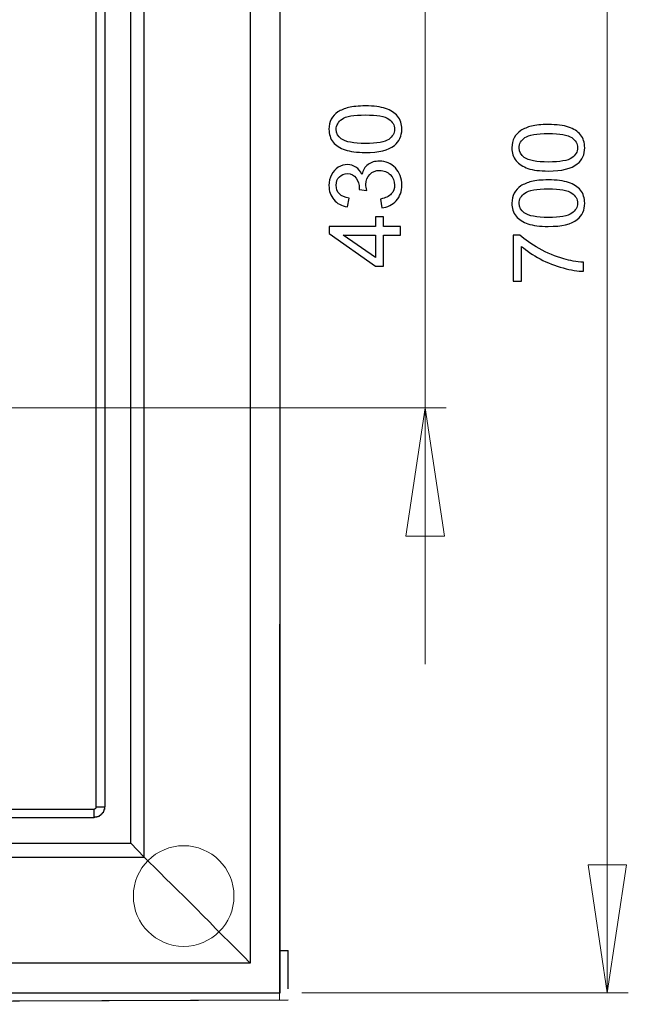
# Model space of a CAD drawing. Units: millimetres. Extents: x -100 to 102, y -140 to 106.
# Drawn here: x -31 to -10, y -67 to -34 of the extents above; entities that cross this region are included whole.
import ezdxf

# ---------------------------------------------------------------- set-up
doc = ezdxf.new("R2010")
doc.units = ezdxf.units.MM
doc.header["$MEASUREMENT"] = 0
doc.layers.add('Layer 1', color=7, linetype='Continuous')

msp = doc.modelspace()

# ---------------------------------------------------------------- linework, layer by layer
at = {"layer": 'Layer 1', "color": 250, "lineweight": 20}
msp.add_ellipse((-24.9961, -63.5578), major_axis=(0, 1.7198), ratio=1, dxfattribs=at)
at = {"layer": 'Layer 1', "color": 254, "lineweight": 20}
msp.add_open_spline([(-21.6995, -15.7037), (-21.6995, -15.7037), (-21.7189, -67.1032), (-21.7189, -67.1032), (-21.7189, -67.1032), (-21.7189, -67.1032), (-61.2122, -67.2568), (-61.2122, -67.2568), (-61.2122, -67.2568), (-61.2122, -67.2568), (-88.2041, -40.915), (-88.2041, -40.915), (-88.2041, -40.915), (-88.2041, -40.915), (-88.2041, -15.7037), (-88.2041, -15.7037), (-88.2041, -15.7037), (-88.2041, -15.7037), (-21.6995, -15.7037), (-21.6995, -15.7037)], degree=3, knots=[0, 0, 0, 0, 0.1666667, 0.1666667, 0.1666667, 0.1666667, 0.3333333, 0.3333333, 0.3333333, 0.3333333, 0.5, 0.5, 0.5, 0.5, 0.6666667, 0.6666667, 0.6666667, 0.6666667, 1, 1, 1, 1], dxfattribs=at)
at = {"layer": 'Layer 1', "lineweight": 25}
for points in [[(-21.6995, -66.8699), (-21.6995, -66.8699), (-21.6995, -15.7037), (-21.6995, -15.7037)], [(-22.721, -16.7251), (-22.721, -16.7251), (-22.721, -65.8484), (-22.721, -65.8484)], [(-26.3426, -62.2268), (-26.3426, -62.2268), (-26.3426, -20.3467), (-26.3426, -20.3467)], [(-26.8069, -61.747), (-26.8069, -61.747), (-26.8069, -20.8265), (-26.8069, -20.8265)], [(-27.9832, -60.5088), (-27.9832, -60.5088), (-27.9832, -22.0647), (-27.9832, -22.0647)], [(-27.6891, -22.0647), (-27.6891, -22.0647), (-27.6891, -60.5088), (-27.6891, -60.5088)], [(-27.9832, -60.5088), (-27.9832, -60.5088), (-27.6891, -60.5088), (-27.6891, -60.5088)], [(-58.8907, -60.5863), (-58.8907, -60.5863), (-28.0606, -60.5863), (-28.0606, -60.5863)], [(-28.0606, -60.8803), (-28.0606, -60.8803), (-58.8907, -60.8803), (-58.8907, -60.8803)], [(-28.0606, -60.8803), (-28.0606, -60.8803), (-28.0606, -60.5863), (-28.0606, -60.5863)], [(-59.4014, -61.747), (-59.4014, -61.747), (-26.8069, -61.747), (-26.8069, -61.747)], [(-26.3426, -62.2268), (-26.3426, -62.2268), (-26.8069, -61.747), (-26.8069, -61.747)], [(-59.6026, -62.2268), (-59.6026, -62.2268), (-26.3426, -62.2268), (-26.3426, -62.2268)], [(-21.6995, -65.4151), (-21.6995, -65.4151), (-21.4209, -65.4151), (-21.4209, -65.4151)], [(-21.4209, -66.7306), (-21.4209, -66.7306), (-21.4209, -65.4151), (-21.4209, -65.4151)], [(-22.721, -65.8484), (-22.721, -65.8484), (-61.1039, -65.8484), (-61.1039, -65.8484)], [(-61.5218, -66.8699), (-61.5218, -66.8699), (-21.6995, -66.8699), (-21.6995, -66.8699)], [(-61.2122, -67.2568), (-61.2122, -67.2568), (-21.4209, -67.102), (-21.4209, -67.102)]]:
    msp.add_open_spline(points, degree=3, dxfattribs=at)
at = {"layer": 'Layer 1', "lineweight": 18}
for points in [[(-16.7469, -15.7037), (-16.7469, -15.7037), (-16.7469, -46.8736), (-16.7469, -46.8736)], [(-10.5252, -66.8699), (-10.5252, -66.8699), (-10.5252, -15.7037), (-10.5252, -15.7037)], [(-66.7375, -46.8736), (-66.7375, -46.8736), (-16.0195, -46.8736), (-16.0195, -46.8736)], [(-17.397, -51.2536), (-17.397, -51.2536), (-16.7469, -46.8736), (-16.7469, -46.8736)], [(-16.7469, -46.8736), (-16.7469, -46.8736), (-16.7469, -55.6336), (-16.7469, -55.6336)], [(-16.7469, -46.8736), (-16.7469, -46.8736), (-16.0814, -51.2536), (-16.0814, -51.2536)], [(-16.0814, -51.2536), (-16.0814, -51.2536), (-17.397, -51.2536), (-17.397, -51.2536)], [(-11.1752, -62.4899), (-11.1752, -62.4899), (-9.8596, -62.4899), (-9.8596, -62.4899)], [(-10.5252, -66.8699), (-10.5252, -66.8699), (-11.1752, -62.4899), (-11.1752, -62.4899)], [(-9.8596, -62.4899), (-9.8596, -62.4899), (-10.5252, -66.8699), (-10.5252, -66.8699)], [(-20.9566, -66.8699), (-20.9566, -66.8699), (-9.7978, -66.8699), (-9.7978, -66.8699)]]:
    msp.add_open_spline(points, degree=3, dxfattribs=at)
at = {"layer": 'Layer 1'}
for points, knots in [([(-18.7844, -38.1468), (-19.0727, -38.1468), (-19.3048, -38.1174), (-19.4801, -38.0578), (-19.4801, -38.0578), (-19.6561, -37.9988), (-19.7917, -37.9102), (-19.887, -37.7933), (-19.887, -37.7933), (-19.9824, -37.6764), (-20.0301, -37.5294), (-20.0301, -37.3524), (-20.0301, -37.3524), (-20.0301, -37.2213), (-20.0034, -37.1066), (-19.9506, -37.0079), (-19.9506, -37.0079), (-19.8984, -36.9091), (-19.8223, -36.828), (-19.723, -36.7633), (-19.723, -36.7633), (-19.6237, -36.6992), (-19.5029, -36.6487), (-19.3604, -36.6123), (-19.3604, -36.6123), (-19.218, -36.5755), (-19.0261, -36.5573), (-18.7844, -36.5573), (-18.7844, -36.5573), (-18.4984, -36.5573), (-18.268, -36.5868), (-18.0921, -36.6452), (-18.0921, -36.6452), (-17.9162, -36.7043), (-17.7805, -36.7923), (-17.6846, -36.9091), (-17.6846, -36.9091), (-17.5887, -37.026), (-17.541, -37.1736), (-17.541, -37.3524), (-17.541, -37.3524), (-17.541, -37.5873), (-17.625, -37.7717), (-17.7936, -37.9057), (-17.7936, -37.9057), (-17.9962, -38.0662), (-18.327, -38.1468), (-18.7844, -38.1468)], [0, 0, 0, 0, 0.0769231, 0.0769231, 0.0769231, 0.0769231, 0.1538462, 0.1538462, 0.1538462, 0.1538462, 0.2307692, 0.2307692, 0.2307692, 0.2307692, 0.3076923, 0.3076923, 0.3076923, 0.3076923, 0.3846154, 0.3846154, 0.3846154, 0.3846154, 0.4615385, 0.4615385, 0.4615385, 0.4615385, 0.5384615, 0.5384615, 0.5384615, 0.5384615, 0.6153846, 0.6153846, 0.6153846, 0.6153846, 0.6923077, 0.6923077, 0.6923077, 0.6923077, 0.7692308, 0.7692308, 0.7692308, 0.7692308, 0.8461538, 0.8461538, 0.8461538, 0.8461538, 1, 1, 1, 1]), ([(-18.7844, -37.8393), (-18.3844, -37.8393), (-18.1182, -37.7922), (-17.9853, -37.6985), (-17.9853, -37.6985), (-17.8531, -37.6049), (-17.7868, -37.4897), (-17.7868, -37.3524), (-17.7868, -37.3524), (-17.7868, -37.2145), (-17.8537, -37.0992), (-17.9865, -37.0056), (-17.9865, -37.0056), (-18.1193, -36.912), (-18.3855, -36.8649), (-18.7844, -36.8649), (-18.7844, -36.8649), (-19.1856, -36.8649), (-19.4523, -36.912), (-19.584, -37.0056), (-19.584, -37.0056), (-19.7162, -37.0992), (-19.782, -37.2156), (-19.782, -37.3552), (-19.782, -37.3552), (-19.782, -37.4931), (-19.7236, -37.6027), (-19.6073, -37.6849), (-19.6073, -37.6849), (-19.4591, -37.7877), (-19.1845, -37.8393), (-18.7844, -37.8393)], [0, 0, 0, 0, 0.1111111, 0.1111111, 0.1111111, 0.1111111, 0.2222222, 0.2222222, 0.2222222, 0.2222222, 0.3333333, 0.3333333, 0.3333333, 0.3333333, 0.4444444, 0.4444444, 0.4444444, 0.4444444, 0.5555556, 0.5555556, 0.5555556, 0.5555556, 0.6666667, 0.6666667, 0.6666667, 0.6666667, 0.7777778, 0.7777778, 0.7777778, 0.7777778, 1, 1, 1, 1]), ([(-12.5317, -38.7814), (-12.82, -38.7814), (-13.0521, -38.7519), (-13.2275, -38.6923), (-13.2275, -38.6923), (-13.4034, -38.6333), (-13.539, -38.5447), (-13.6344, -38.4278), (-13.6344, -38.4278), (-13.7297, -38.3109), (-13.7774, -38.1639), (-13.7774, -37.9869), (-13.7774, -37.9869), (-13.7774, -37.8558), (-13.7507, -37.7412), (-13.6979, -37.6424), (-13.6979, -37.6424), (-13.6457, -37.5437), (-13.5697, -37.4626), (-13.4704, -37.3979), (-13.4704, -37.3979), (-13.3711, -37.3337), (-13.2502, -37.2832), (-13.1078, -37.2469), (-13.1078, -37.2469), (-12.9653, -37.21), (-12.7735, -37.1918), (-12.5317, -37.1918), (-12.5317, -37.1918), (-12.2458, -37.1918), (-12.0153, -37.2213), (-11.8394, -37.2798), (-11.8394, -37.2798), (-11.6635, -37.3388), (-11.5279, -37.4268), (-11.4319, -37.5437), (-11.4319, -37.5437), (-11.336, -37.6606), (-11.2883, -37.8081), (-11.2883, -37.9869), (-11.2883, -37.9869), (-11.2883, -38.2218), (-11.3723, -38.4062), (-11.5409, -38.5402), (-11.5409, -38.5402), (-11.7435, -38.7008), (-12.0744, -38.7814), (-12.5317, -38.7814)], [0, 0, 0, 0, 0.0769231, 0.0769231, 0.0769231, 0.0769231, 0.1538462, 0.1538462, 0.1538462, 0.1538462, 0.2307692, 0.2307692, 0.2307692, 0.2307692, 0.3076923, 0.3076923, 0.3076923, 0.3076923, 0.3846154, 0.3846154, 0.3846154, 0.3846154, 0.4615385, 0.4615385, 0.4615385, 0.4615385, 0.5384615, 0.5384615, 0.5384615, 0.5384615, 0.6153846, 0.6153846, 0.6153846, 0.6153846, 0.6923077, 0.6923077, 0.6923077, 0.6923077, 0.7692308, 0.7692308, 0.7692308, 0.7692308, 0.8461538, 0.8461538, 0.8461538, 0.8461538, 1, 1, 1, 1]), ([(-12.5317, -38.4738), (-12.1317, -38.4738), (-11.8655, -38.4267), (-11.7327, -38.3331), (-11.7327, -38.3331), (-11.6005, -38.2395), (-11.5341, -38.1242), (-11.5341, -37.9869), (-11.5341, -37.9869), (-11.5341, -37.849), (-11.6011, -37.7338), (-11.7338, -37.6402), (-11.7338, -37.6402), (-11.8666, -37.5465), (-12.1328, -37.4994), (-12.5317, -37.4994), (-12.5317, -37.4994), (-12.9329, -37.4994), (-13.1997, -37.5465), (-13.3314, -37.6402), (-13.3314, -37.6402), (-13.4636, -37.7338), (-13.5294, -37.8501), (-13.5294, -37.9898), (-13.5294, -37.9898), (-13.5294, -38.1277), (-13.4709, -38.2372), (-13.3546, -38.3195), (-13.3546, -38.3195), (-13.2065, -38.4222), (-12.9318, -38.4738), (-12.5317, -38.4738)], [0, 0, 0, 0, 0.1111111, 0.1111111, 0.1111111, 0.1111111, 0.2222222, 0.2222222, 0.2222222, 0.2222222, 0.3333333, 0.3333333, 0.3333333, 0.3333333, 0.4444444, 0.4444444, 0.4444444, 0.4444444, 0.5555556, 0.5555556, 0.5555556, 0.5555556, 0.6666667, 0.6666667, 0.6666667, 0.6666667, 0.7777778, 0.7777778, 0.7777778, 0.7777778, 1, 1, 1, 1]), ([(-18.226, -40.0389), (-18.226, -40.0389), (-18.2657, -39.7398), (-18.2657, -39.7398), (-18.2657, -39.7398), (-18.096, -39.7052), (-17.974, -39.6467), (-17.8991, -39.5645), (-17.8991, -39.5645), (-17.8242, -39.4816), (-17.7868, -39.3812), (-17.7868, -39.2626), (-17.7868, -39.2626), (-17.7868, -39.1218), (-17.8355, -39.0026), (-17.9331, -38.9056), (-17.9331, -38.9056), (-18.0308, -38.8091), (-18.1516, -38.7603), (-18.2958, -38.7603), (-18.2958, -38.7603), (-18.4331, -38.7603), (-18.5466, -38.8051), (-18.6357, -38.8948), (-18.6357, -38.8948), (-18.7248, -38.9851), (-18.7696, -39.0991), (-18.7696, -39.2375), (-18.7696, -39.2375), (-18.7696, -39.2944), (-18.7583, -39.3647), (-18.7361, -39.4487), (-18.7361, -39.4487), (-18.7361, -39.4487), (-18.9989, -39.4152), (-18.9989, -39.4152), (-18.9989, -39.4152), (-18.9967, -39.3953), (-18.9955, -39.3795), (-18.9955, -39.367), (-18.9955, -39.367), (-18.9955, -39.2398), (-19.029, -39.1252), (-19.0954, -39.0231), (-19.0954, -39.0231), (-19.1618, -38.9209), (-19.2645, -38.8698), (-19.403, -38.8698), (-19.403, -38.8698), (-19.5125, -38.8698), (-19.6038, -38.9073), (-19.6754, -38.9816), (-19.6754, -38.9816), (-19.7475, -39.056), (-19.7838, -39.1518), (-19.7838, -39.2694), (-19.7838, -39.2694), (-19.7838, -39.3857), (-19.7469, -39.4827), (-19.6743, -39.5599), (-19.6743, -39.5599), (-19.601, -39.6377), (-19.4909, -39.6876), (-19.3445, -39.7098), (-19.3445, -39.7098), (-19.3445, -39.7098), (-19.3979, -40.0088), (-19.3979, -40.0088), (-19.3979, -40.0088), (-19.5987, -39.9725), (-19.7543, -39.889), (-19.8644, -39.7597), (-19.8644, -39.7597), (-19.9744, -39.6297), (-20.0301, -39.4685), (-20.0301, -39.2756), (-20.0301, -39.2756), (-20.0301, -39.1428), (-20.0011, -39.0202), (-19.9444, -38.9084), (-19.9444, -38.9084), (-19.887, -38.7966), (-19.8093, -38.7109), (-19.7105, -38.6513), (-19.7105, -38.6513), (-19.6118, -38.5923), (-19.5074, -38.5623), (-19.3962, -38.5623), (-19.3962, -38.5623), (-19.2912, -38.5623), (-19.1953, -38.5907), (-19.1085, -38.6474), (-19.1085, -38.6474), (-19.0222, -38.7041), (-18.9535, -38.7876), (-18.9024, -38.8982), (-18.9024, -38.8982), (-18.8695, -38.7541), (-18.8003, -38.6423), (-18.6953, -38.5623), (-18.6953, -38.5623), (-18.5909, -38.4828), (-18.4598, -38.4431), (-18.3026, -38.4431), (-18.3026, -38.4431), (-18.0898, -38.4431), (-17.9093, -38.5202), (-17.7612, -38.6758), (-17.7612, -38.6758), (-17.6131, -38.8307), (-17.5393, -39.027), (-17.5393, -39.2642), (-17.5393, -39.2642), (-17.5393, -39.4782), (-17.6029, -39.6558), (-17.7306, -39.7971), (-17.7306, -39.7971), (-17.8577, -39.9384), (-18.0229, -40.019), (-18.226, -40.0389)], [0, 0, 0, 0, 0.0322581, 0.0322581, 0.0322581, 0.0322581, 0.0645161, 0.0645161, 0.0645161, 0.0645161, 0.0967742, 0.0967742, 0.0967742, 0.0967742, 0.1290323, 0.1290323, 0.1290323, 0.1290323, 0.1612903, 0.1612903, 0.1612903, 0.1612903, 0.1935484, 0.1935484, 0.1935484, 0.1935484, 0.2258065, 0.2258065, 0.2258065, 0.2258065, 0.2580645, 0.2580645, 0.2580645, 0.2580645, 0.2903226, 0.2903226, 0.2903226, 0.2903226, 0.3225806, 0.3225806, 0.3225806, 0.3225806, 0.3548387, 0.3548387, 0.3548387, 0.3548387, 0.3870968, 0.3870968, 0.3870968, 0.3870968, 0.4193548, 0.4193548, 0.4193548, 0.4193548, 0.4516129, 0.4516129, 0.4516129, 0.4516129, 0.483871, 0.483871, 0.483871, 0.483871, 0.516129, 0.516129, 0.516129, 0.516129, 0.5483871, 0.5483871, 0.5483871, 0.5483871, 0.5806452, 0.5806452, 0.5806452, 0.5806452, 0.6129032, 0.6129032, 0.6129032, 0.6129032, 0.6451613, 0.6451613, 0.6451613, 0.6451613, 0.6774194, 0.6774194, 0.6774194, 0.6774194, 0.7096774, 0.7096774, 0.7096774, 0.7096774, 0.7419355, 0.7419355, 0.7419355, 0.7419355, 0.7741935, 0.7741935, 0.7741935, 0.7741935, 0.8064516, 0.8064516, 0.8064516, 0.8064516, 0.8387097, 0.8387097, 0.8387097, 0.8387097, 0.8709677, 0.8709677, 0.8709677, 0.8709677, 0.9032258, 0.9032258, 0.9032258, 0.9032258, 0.9354839, 0.9354839, 0.9354839, 0.9354839, 1, 1, 1, 1]), ([(-12.5317, -40.6751), (-12.82, -40.6751), (-13.0521, -40.6456), (-13.2275, -40.586), (-13.2275, -40.586), (-13.4034, -40.527), (-13.539, -40.4385), (-13.6344, -40.3215), (-13.6344, -40.3215), (-13.7297, -40.2046), (-13.7774, -40.0577), (-13.7774, -39.8806), (-13.7774, -39.8806), (-13.7774, -39.7495), (-13.7507, -39.6349), (-13.6979, -39.5362), (-13.6979, -39.5362), (-13.6457, -39.4374), (-13.5697, -39.3563), (-13.4704, -39.2916), (-13.4704, -39.2916), (-13.3711, -39.2275), (-13.2502, -39.1769), (-13.1078, -39.1406), (-13.1078, -39.1406), (-12.9653, -39.1037), (-12.7735, -39.0855), (-12.5317, -39.0855), (-12.5317, -39.0855), (-12.2458, -39.0855), (-12.0153, -39.1151), (-11.8394, -39.1735), (-11.8394, -39.1735), (-11.6635, -39.2326), (-11.5279, -39.3205), (-11.4319, -39.4374), (-11.4319, -39.4374), (-11.336, -39.5543), (-11.2883, -39.7019), (-11.2883, -39.8806), (-11.2883, -39.8806), (-11.2883, -40.1156), (-11.3723, -40.3), (-11.5409, -40.4339), (-11.5409, -40.4339), (-11.7435, -40.5945), (-12.0744, -40.6751), (-12.5317, -40.6751)], [0, 0, 0, 0, 0.0769231, 0.0769231, 0.0769231, 0.0769231, 0.1538462, 0.1538462, 0.1538462, 0.1538462, 0.2307692, 0.2307692, 0.2307692, 0.2307692, 0.3076923, 0.3076923, 0.3076923, 0.3076923, 0.3846154, 0.3846154, 0.3846154, 0.3846154, 0.4615385, 0.4615385, 0.4615385, 0.4615385, 0.5384615, 0.5384615, 0.5384615, 0.5384615, 0.6153846, 0.6153846, 0.6153846, 0.6153846, 0.6923077, 0.6923077, 0.6923077, 0.6923077, 0.7692308, 0.7692308, 0.7692308, 0.7692308, 0.8461538, 0.8461538, 0.8461538, 0.8461538, 1, 1, 1, 1]), ([(-12.5317, -40.3675), (-12.1317, -40.3675), (-11.8655, -40.3204), (-11.7327, -40.2268), (-11.7327, -40.2268), (-11.6005, -40.1332), (-11.5341, -40.0179), (-11.5341, -39.8806), (-11.5341, -39.8806), (-11.5341, -39.7427), (-11.6011, -39.6275), (-11.7338, -39.5339), (-11.7338, -39.5339), (-11.8666, -39.4402), (-12.1328, -39.3931), (-12.5317, -39.3931), (-12.5317, -39.3931), (-12.9329, -39.3931), (-13.1997, -39.4402), (-13.3314, -39.5339), (-13.3314, -39.5339), (-13.4636, -39.6275), (-13.5294, -39.7438), (-13.5294, -39.8835), (-13.5294, -39.8835), (-13.5294, -40.0214), (-13.4709, -40.1309), (-13.3546, -40.2132), (-13.3546, -40.2132), (-13.2065, -40.3159), (-12.9318, -40.3675), (-12.5317, -40.3675)], [0, 0, 0, 0, 0.1111111, 0.1111111, 0.1111111, 0.1111111, 0.2222222, 0.2222222, 0.2222222, 0.2222222, 0.3333333, 0.3333333, 0.3333333, 0.3333333, 0.4444444, 0.4444444, 0.4444444, 0.4444444, 0.5555556, 0.5555556, 0.5555556, 0.5555556, 0.6666667, 0.6666667, 0.6666667, 0.6666667, 0.7777778, 0.7777778, 0.7777778, 0.7777778, 1, 1, 1, 1]), ([(-17.5825, -40.9752), (-17.5825, -40.9752), (-18.1658, -40.9752), (-18.1658, -40.9752), (-18.1658, -40.9752), (-18.1658, -40.9752), (-18.1658, -42.0325), (-18.1658, -42.0325), (-18.1658, -42.0325), (-18.1658, -42.0325), (-18.4405, -42.0325), (-18.4405, -42.0325), (-18.4405, -42.0325), (-18.4405, -42.0325), (-20.0198, -40.9202), (-20.0198, -40.9202), (-20.0198, -40.9202), (-20.0198, -40.9202), (-20.0198, -40.6756), (-20.0198, -40.6756), (-20.0198, -40.6756), (-20.0198, -40.6756), (-18.4405, -40.6756), (-18.4405, -40.6756), (-18.4405, -40.6756), (-18.4405, -40.6756), (-18.4405, -40.3465), (-18.4405, -40.3465), (-18.4405, -40.3465), (-18.4405, -40.3465), (-18.1658, -40.3465), (-18.1658, -40.3465), (-18.1658, -40.3465), (-18.1658, -40.3465), (-18.1658, -40.6756), (-18.1658, -40.6756), (-18.1658, -40.6756), (-18.1658, -40.6756), (-17.5825, -40.6756), (-17.5825, -40.6756), (-17.5825, -40.6756), (-17.5825, -40.6756), (-17.5825, -40.9752), (-17.5825, -40.9752)], [0, 0, 0, 0, 0.0833333, 0.0833333, 0.0833333, 0.0833333, 0.1666667, 0.1666667, 0.1666667, 0.1666667, 0.25, 0.25, 0.25, 0.25, 0.3333333, 0.3333333, 0.3333333, 0.3333333, 0.4166667, 0.4166667, 0.4166667, 0.4166667, 0.5, 0.5, 0.5, 0.5, 0.5833333, 0.5833333, 0.5833333, 0.5833333, 0.6666667, 0.6666667, 0.6666667, 0.6666667, 0.75, 0.75, 0.75, 0.75, 0.8333333, 0.8333333, 0.8333333, 0.8333333, 1, 1, 1, 1]), ([(-18.4405, -40.9752), (-18.4405, -40.9752), (-19.5392, -40.9752), (-19.5392, -40.9752), (-19.5392, -40.9752), (-19.5392, -40.9752), (-18.4405, -41.7379), (-18.4405, -41.7379), (-18.4405, -41.7379), (-18.4405, -41.7379), (-18.4405, -40.9752), (-18.4405, -40.9752)], [0, 0, 0, 0, 0.25, 0.25, 0.25, 0.25, 0.5, 0.5, 0.5, 0.5, 1, 1, 1, 1]), ([(-13.4477, -42.549), (-13.4477, -42.549), (-13.7354, -42.549), (-13.7354, -42.549), (-13.7354, -42.549), (-13.7354, -42.549), (-13.7354, -40.9714), (-13.7354, -40.9714), (-13.7354, -40.9714), (-13.7354, -40.9714), (-13.5028, -40.9714), (-13.5028, -40.9714), (-13.5028, -40.9714), (-13.3376, -41.1263), (-13.1179, -41.2801), (-12.8445, -41.4327), (-12.8445, -41.4327), (-12.5709, -41.5848), (-12.2888, -41.7028), (-12, -41.7857), (-12, -41.7857), (-11.7957, -41.8459), (-11.5727, -41.8839), (-11.3298, -41.9003), (-11.3298, -41.9003), (-11.3298, -41.9003), (-11.3298, -42.2079), (-11.3298, -42.2079), (-11.3298, -42.2079), (-11.5216, -42.2045), (-11.7531, -42.1671), (-12.0249, -42.095), (-12.0249, -42.095), (-12.2962, -42.0229), (-12.5584, -41.9196), (-12.8104, -41.7851), (-12.8104, -41.7851), (-13.0624, -41.6501), (-13.2751, -41.507), (-13.4477, -41.3549), (-13.4477, -41.3549), (-13.4477, -41.3549), (-13.4477, -42.549), (-13.4477, -42.549)], [0, 0, 0, 0, 0.0833333, 0.0833333, 0.0833333, 0.0833333, 0.1666667, 0.1666667, 0.1666667, 0.1666667, 0.25, 0.25, 0.25, 0.25, 0.3333333, 0.3333333, 0.3333333, 0.3333333, 0.4166667, 0.4166667, 0.4166667, 0.4166667, 0.5, 0.5, 0.5, 0.5, 0.5833333, 0.5833333, 0.5833333, 0.5833333, 0.6666667, 0.6666667, 0.6666667, 0.6666667, 0.75, 0.75, 0.75, 0.75, 0.8333333, 0.8333333, 0.8333333, 0.8333333, 1, 1, 1, 1])]:
    msp.add_open_spline(points, degree=3, knots=knots, dxfattribs=at)
at = {"layer": 'Layer 1', "lineweight": 25}
for points, knots in [([(-28.0606, -60.5863), (-28.0606, -60.5863), (-28.0451, -60.5863), (-28.0451, -60.5863), (-28.0451, -60.5863), (-28.0451, -60.5863), (-28.0296, -60.5708), (-28.0296, -60.5708), (-28.0296, -60.5708), (-28.0296, -60.5708), (-28.0141, -60.5708), (-28.0141, -60.5708), (-28.0141, -60.5708), (-28.0141, -60.5708), (-27.9987, -60.5553), (-27.9987, -60.5553), (-27.9987, -60.5553), (-27.9987, -60.5553), (-27.9987, -60.5553), (-27.9987, -60.5553), (-27.9987, -60.5553), (-27.9987, -60.5553), (-27.9832, -60.5398), (-27.9832, -60.5398), (-27.9832, -60.5398), (-27.9832, -60.5398), (-27.9832, -60.5088), (-27.9832, -60.5088)], [0, 0, 0, 0, 0.125, 0.125, 0.125, 0.125, 0.25, 0.25, 0.25, 0.25, 0.375, 0.375, 0.375, 0.375, 0.5, 0.5, 0.5, 0.5, 0.625, 0.625, 0.625, 0.625, 0.75, 0.75, 0.75, 0.75, 1, 1, 1, 1]), ([(-27.6891, -60.5088), (-27.6891, -60.5088), (-27.7046, -60.5088), (-27.7046, -60.5088), (-27.7046, -60.5088), (-27.7046, -60.5088), (-27.7046, -60.6017), (-27.7046, -60.6017), (-27.7046, -60.6017), (-27.7046, -60.6017), (-27.7201, -60.6017), (-27.7201, -60.6017), (-27.7201, -60.6017), (-27.7201, -60.6017), (-27.7201, -60.6481), (-27.7201, -60.6481), (-27.7201, -60.6481), (-27.7201, -60.6481), (-27.7355, -60.6481), (-27.7355, -60.6481), (-27.7355, -60.6481), (-27.7355, -60.6481), (-27.7355, -60.6791), (-27.7355, -60.6791), (-27.7355, -60.6791), (-27.7355, -60.6791), (-27.751, -60.6791), (-27.751, -60.6791), (-27.751, -60.6791), (-27.751, -60.6791), (-27.751, -60.71), (-27.751, -60.71), (-27.751, -60.71), (-27.751, -60.71), (-27.7665, -60.71), (-27.7665, -60.71), (-27.7665, -60.71), (-27.7665, -60.71), (-27.7665, -60.7255), (-27.7665, -60.7255), (-27.7665, -60.7255), (-27.7665, -60.7255), (-27.782, -60.7255), (-27.782, -60.7255), (-27.782, -60.7255), (-27.782, -60.7255), (-27.782, -60.741), (-27.782, -60.741), (-27.782, -60.741), (-27.782, -60.741), (-27.7975, -60.741), (-27.7975, -60.741), (-27.7975, -60.741), (-27.7975, -60.741), (-27.7975, -60.7565), (-27.7975, -60.7565), (-27.7975, -60.7565), (-27.7975, -60.7565), (-27.813, -60.7565), (-27.813, -60.7565), (-27.813, -60.7565), (-27.813, -60.7565), (-27.813, -60.772), (-27.813, -60.772), (-27.813, -60.772), (-27.813, -60.772), (-27.8284, -60.772), (-27.8284, -60.772), (-27.8284, -60.772), (-27.8284, -60.772), (-27.8284, -60.7874), (-27.8284, -60.7874), (-27.8284, -60.7874), (-27.8284, -60.7874), (-27.8439, -60.7874), (-27.8439, -60.7874), (-27.8439, -60.7874), (-27.8439, -60.7874), (-27.8439, -60.8029), (-27.8439, -60.8029), (-27.8439, -60.8029), (-27.8439, -60.8029), (-27.8594, -60.8029), (-27.8594, -60.8029), (-27.8594, -60.8029), (-27.8594, -60.8029), (-27.8594, -60.8184), (-27.8594, -60.8184), (-27.8594, -60.8184), (-27.8594, -60.8184), (-27.8903, -60.8184), (-27.8903, -60.8184), (-27.8903, -60.8184), (-27.8903, -60.8184), (-27.8903, -60.8338), (-27.8903, -60.8338), (-27.8903, -60.8338), (-27.8903, -60.8338), (-27.9213, -60.8338), (-27.9213, -60.8338), (-27.9213, -60.8338), (-27.9213, -60.8338), (-27.9213, -60.8493), (-27.9213, -60.8493), (-27.9213, -60.8493), (-27.9213, -60.8493), (-27.9677, -60.8493), (-27.9677, -60.8493), (-27.9677, -60.8493), (-27.9677, -60.8493), (-27.9677, -60.8648), (-27.9677, -60.8648), (-27.9677, -60.8648), (-27.9677, -60.8648), (-28.0606, -60.8648), (-28.0606, -60.8648), (-28.0606, -60.8648), (-28.0606, -60.8648), (-28.0606, -60.8803), (-28.0606, -60.8803)], [0, 0, 0, 0, 0.0322581, 0.0322581, 0.0322581, 0.0322581, 0.0645161, 0.0645161, 0.0645161, 0.0645161, 0.0967742, 0.0967742, 0.0967742, 0.0967742, 0.1290323, 0.1290323, 0.1290323, 0.1290323, 0.1612903, 0.1612903, 0.1612903, 0.1612903, 0.1935484, 0.1935484, 0.1935484, 0.1935484, 0.2258065, 0.2258065, 0.2258065, 0.2258065, 0.2580645, 0.2580645, 0.2580645, 0.2580645, 0.2903226, 0.2903226, 0.2903226, 0.2903226, 0.3225806, 0.3225806, 0.3225806, 0.3225806, 0.3548387, 0.3548387, 0.3548387, 0.3548387, 0.3870968, 0.3870968, 0.3870968, 0.3870968, 0.4193548, 0.4193548, 0.4193548, 0.4193548, 0.4516129, 0.4516129, 0.4516129, 0.4516129, 0.483871, 0.483871, 0.483871, 0.483871, 0.516129, 0.516129, 0.516129, 0.516129, 0.5483871, 0.5483871, 0.5483871, 0.5483871, 0.5806452, 0.5806452, 0.5806452, 0.5806452, 0.6129032, 0.6129032, 0.6129032, 0.6129032, 0.6451613, 0.6451613, 0.6451613, 0.6451613, 0.6774194, 0.6774194, 0.6774194, 0.6774194, 0.7096774, 0.7096774, 0.7096774, 0.7096774, 0.7419355, 0.7419355, 0.7419355, 0.7419355, 0.7741935, 0.7741935, 0.7741935, 0.7741935, 0.8064516, 0.8064516, 0.8064516, 0.8064516, 0.8387097, 0.8387097, 0.8387097, 0.8387097, 0.8709677, 0.8709677, 0.8709677, 0.8709677, 0.9032258, 0.9032258, 0.9032258, 0.9032258, 0.9354839, 0.9354839, 0.9354839, 0.9354839, 1, 1, 1, 1]), ([(-26.3426, -62.2268), (-26.3426, -62.2268), (-26.1724, -62.3971), (-26.1724, -62.3971), (-26.1724, -62.3971), (-26.1724, -62.3971), (-25.9867, -62.5828), (-25.9867, -62.5828), (-25.9867, -62.5828), (-25.9867, -62.5828), (-25.8009, -62.7685), (-25.8009, -62.7685), (-25.8009, -62.7685), (-25.8009, -62.7685), (-25.6152, -62.9542), (-25.6152, -62.9542), (-25.6152, -62.9542), (-25.6152, -62.9542), (-25.414, -63.1554), (-25.414, -63.1554), (-25.414, -63.1554), (-25.414, -63.1554), (-25.2128, -63.3566), (-25.2128, -63.3566), (-25.2128, -63.3566), (-25.2128, -63.3566), (-24.9961, -63.5578), (-24.9961, -63.5578), (-24.9961, -63.5578), (-24.9961, -63.5578), (-24.7795, -63.7745), (-24.7795, -63.7745), (-24.7795, -63.7745), (-24.7795, -63.7745), (-24.5628, -63.9911), (-24.5628, -63.9911), (-24.5628, -63.9911), (-24.5628, -63.9911), (-24.3461, -64.2233), (-24.3461, -64.2233), (-24.3461, -64.2233), (-24.3461, -64.2233), (-24.1139, -64.44), (-24.1139, -64.44), (-24.1139, -64.44), (-24.1139, -64.44), (-23.8973, -64.6722), (-23.8973, -64.6722), (-23.8973, -64.6722), (-23.8973, -64.6722), (-23.6651, -64.9043), (-23.6651, -64.9043), (-23.6651, -64.9043), (-23.6651, -64.9043), (-23.433, -65.1365), (-23.433, -65.1365), (-23.433, -65.1365), (-23.433, -65.1365), (-23.1853, -65.3686), (-23.1853, -65.3686), (-23.1853, -65.3686), (-23.1853, -65.3686), (-22.9532, -65.6162), (-22.9532, -65.6162), (-22.9532, -65.6162), (-22.9532, -65.6162), (-22.721, -65.8484), (-22.721, -65.8484)], [0, 0, 0, 0, 0.0555556, 0.0555556, 0.0555556, 0.0555556, 0.1111111, 0.1111111, 0.1111111, 0.1111111, 0.1666667, 0.1666667, 0.1666667, 0.1666667, 0.2222222, 0.2222222, 0.2222222, 0.2222222, 0.2777778, 0.2777778, 0.2777778, 0.2777778, 0.3333333, 0.3333333, 0.3333333, 0.3333333, 0.3888889, 0.3888889, 0.3888889, 0.3888889, 0.4444444, 0.4444444, 0.4444444, 0.4444444, 0.5, 0.5, 0.5, 0.5, 0.5555556, 0.5555556, 0.5555556, 0.5555556, 0.6111111, 0.6111111, 0.6111111, 0.6111111, 0.6666667, 0.6666667, 0.6666667, 0.6666667, 0.7222222, 0.7222222, 0.7222222, 0.7222222, 0.7777778, 0.7777778, 0.7777778, 0.7777778, 0.8333333, 0.8333333, 0.8333333, 0.8333333, 0.8888889, 0.8888889, 0.8888889, 0.8888889, 1, 1, 1, 1])]:
    msp.add_open_spline(points, degree=3, knots=knots, dxfattribs=at)

doc.saveas('drawing.dxf')
